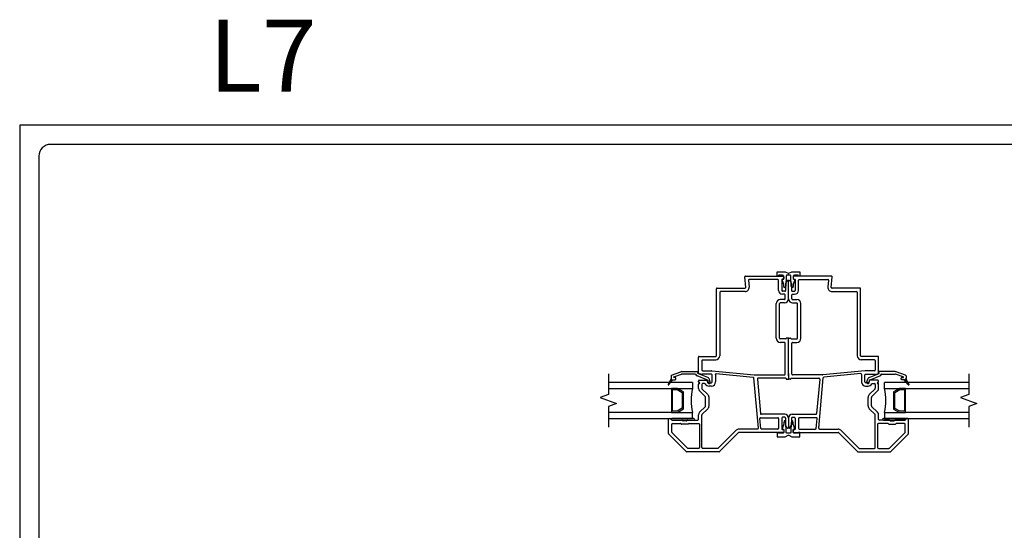
# Model space of a CAD drawing. Units: inches. Extents: x -27 to 201, y 96 to 198.
# Drawn here: x 169 to 189, y 124 to 135 of the extents above; entities that cross this region are included whole.
import ezdxf
from ezdxf.enums import TextEntityAlignment as Align

# ---------------------------------------------------------------- set-up
doc = ezdxf.new("R2010")
doc.units = ezdxf.units.IN
doc.header["$MEASUREMENT"] = 0
doc.layers.get('0').update_dxf_attribs({"color": 251})
for name, color, linetype in [('Breakline', 251, 'Continuous'), ('Frame', 251, 'Continuous'), ('Glass', 3, 'Continuous'), ('ZeroMullStrips', 251, 'Continuous')]:
    doc.layers.add(name, color=color, linetype=linetype)
doc.layers.add('Defpoint (Model)', color=7, linetype='Continuous', plot=False)
doc.styles.add('ROMAND', font='romand')

# ---------------------------------------------------------------- blocks, each defined once
blk = doc.blocks.new('Title block Model')
at = {"layer": 'Defpoint (Model)'}
blk.add_lwpolyline([(0, -36.4), (32, -36.4), (32, 0), (0, 0)], close=True, dxfattribs=at)
blk.add_lwpolyline([(31.36, -36, 0.414214), (31.6, -35.76), (31.6, -0.64, 0.414214), (31.36, -0.4), (0.64, -0.4, 0.414214), (0.4, -0.64), (0.4, -35.76, 0.414214), (0.64, -36)], format="xyb", close=True, dxfattribs=at)
at = {"layer": 'Defpoint (Model)', "style": 'ROMAND'}
blk.add_attdef('DWG_NO.', text='', height=1.5, dxfattribs=at).set_placement((5.054, 1.25), align=Align.MIDDLE)
blk = doc.blocks.new('Title block Model_L7')
at = {"layer": 'Defpoint (Model)'}
ref = blk.add_blockref('Title block Model', (0, 36.4), dxfattribs=at)
ref.add_attrib('DWG_NO.', 'L7', dxfattribs={"layer": '0', "height": 1.5, "style": 'ROMAND'}).set_placement((5.054, 37.65), align=Align.MIDDLE)
blk = doc.blocks.new('ZeroMullVerticalStrips')
at = {"layer": 'ZeroMullStrips'}
for points in [[(-0.238, 3.037), (-0.237, 3.039), (-0.237, 3.04), (-0.235, 3.042), (-0.235, 3.043), (-0.233, 3.043), (-0.232, 3.043), (-0.23, 3.043)], [(-0.238, 2.957), (-0.238, 3.037)], [(-0.23, 2.951), (-0.232, 2.951), (-0.233, 2.951), (-0.235, 2.951), (-0.235, 2.953), (-0.237, 2.954), (-0.237, 2.956), (-0.238, 2.956), (-0.238, 2.957)], [(-0.23, 3.043), (-0.076, 3.043)], [(-0.216, 2.951), (-0.23, 2.951)], [(-0.208, 2.957), (-0.208, 2.956), (-0.209, 2.956), (-0.209, 2.954), (-0.211, 2.953), (-0.212, 2.951), (-0.214, 2.951), (-0.216, 2.951)], [(-0.199, 2.969), (-0.201, 2.969), (-0.203, 2.969), (-0.204, 2.969), (-0.206, 2.967), (-0.206, 2.966), (-0.208, 2.964), (-0.208, 2.962), (-0.208, 2.961)], [(-0.208, 2.961), (-0.208, 2.957)], [(-0.128, 2.969), (-0.199, 2.969)], [(-0.133, 2.876), (-0.135, 2.88), (-0.135, 2.883), (-0.133, 2.886), (-0.131, 2.888), (-0.128, 2.889), (-0.125, 2.891), (-0.122, 2.889), (-0.118, 2.889)], [(-0.104, 2.797), (-0.133, 2.876)], [(-0.099, 2.94), (-0.099, 2.945), (-0.101, 2.951), (-0.104, 2.956), (-0.107, 2.961), (-0.112, 2.964), (-0.117, 2.967), (-0.122, 2.969), (-0.128, 2.969)], [(-0.118, 2.889), (-0.117, 2.888)], [(-0.117, 2.888), (-0.115, 2.886), (-0.113, 2.886), (-0.112, 2.886), (-0.11, 2.886), (-0.109, 2.886), (-0.107, 2.888), (-0.105, 2.888)], [(-0.105, 2.888), (-0.102, 2.891)], [(-0.102, 2.891), (-0.101, 2.891), (-0.101, 2.893), (-0.099, 2.894), (-0.099, 2.896), (-0.099, 2.898), (-0.099, 2.899)], [(-0.099, 2.925), (-0.099, 2.94)], [(-0.099, 2.899), (-0.099, 2.925)], [(-0.076, 3.043), (-0.075, 3.043), (-0.073, 3.043), (-0.071, 3.043), (-0.07, 3.043), (-0.07, 3.042)], [(-0.07, 3.042), (-0.008, 3.011)], [(-0.032, 2.969), (-0.036, 2.969), (-0.039, 2.969), (-0.042, 2.967), (-0.044, 2.966), (-0.045, 2.962), (-0.047, 2.961), (-0.049, 2.957), (-0.049, 2.954)], [(-0.049, 2.954), (-0.049, 2.862)], [(0.032, 2.969), (-0.032, 2.969)], [(-0.008, 3.011), (-0.006, 3.011), (-0.006, 3.009), (-0.005, 3.009), (-0.003, 3.009), (-0.002, 3.009), (0, 3.009)], [(0, 3.009), (0.002, 3.009), (0.003, 3.009), (0.005, 3.009), (0.005, 3.011), (0.006, 3.011)], [(0.006, 3.011), (0.068, 3.042)], [(0.047, 2.954), (0.047, 2.957), (0.045, 2.961), (0.044, 2.962), (0.042, 2.966), (0.041, 2.967), (0.037, 2.969), (0.034, 2.969), (0.032, 2.969)], [(0.047, 2.862), (0.047, 2.954)], [(0.068, 3.042), (0.068, 3.043), (0.07, 3.043), (0.071, 3.043), (0.073, 3.043), (0.075, 3.043)], [(0.075, 3.043), (0.229, 3.043)], [(0.126, 2.969), (0.122, 2.969), (0.115, 2.967), (0.11, 2.964), (0.105, 2.961), (0.102, 2.956), (0.099, 2.951), (0.097, 2.945), (0.097, 2.94)], [(0.097, 2.94), (0.097, 2.925), (0.097, 2.899)], [(0.097, 2.899), (0.097, 2.898), (0.097, 2.896), (0.097, 2.894), (0.099, 2.893), (0.101, 2.891)], [(0.101, 2.891), (0.104, 2.888)], [(0.133, 2.876), (0.102, 2.797)], [(0.104, 2.888), (0.105, 2.888), (0.107, 2.886), (0.109, 2.886), (0.11, 2.886), (0.112, 2.886), (0.113, 2.886), (0.115, 2.888)], [(0.115, 2.888), (0.117, 2.889)], [(0.117, 2.889), (0.12, 2.889), (0.123, 2.891), (0.126, 2.889), (0.13, 2.888), (0.131, 2.886), (0.133, 2.883), (0.133, 2.88), (0.133, 2.876)], [(0.199, 2.969), (0.126, 2.969)], [(0.206, 2.961), (0.206, 2.962), (0.206, 2.964), (0.206, 2.966), (0.204, 2.967), (0.203, 2.969), (0.201, 2.969), (0.199, 2.969)], [(0.206, 2.957), (0.206, 2.961)], [(0.214, 2.951), (0.212, 2.951), (0.211, 2.951), (0.209, 2.953), (0.208, 2.954), (0.208, 2.956), (0.206, 2.957)], [(0.229, 2.951), (0.214, 2.951)], [(0.229, 3.043), (0.23, 3.043), (0.232, 3.043), (0.233, 3.043), (0.233, 3.042), (0.235, 3.04), (0.237, 3.039), (0.237, 3.037)], [(0.237, 2.957), (0.237, 2.956), (0.235, 2.954), (0.233, 2.953), (0.233, 2.951), (0.232, 2.951), (0.23, 2.951), (0.229, 2.951)], [(0.237, 3.037), (0.237, 2.957)], [(-0.099, 2.763), (-0.099, 2.768), (-0.099, 2.771), (-0.099, 2.776), (-0.099, 2.781), (-0.101, 2.784), (-0.102, 2.789), (-0.102, 2.794), (-0.104, 2.797)], [(-0.099, 2.743), (-0.099, 2.763)], [(-0.097, 2.742), (-0.097, 2.743), (-0.099, 2.743)], [(-0.092, 2.719), (-0.097, 2.742)], [(-0.076, 2.716), (-0.078, 2.713), (-0.079, 2.713), (-0.083, 2.711), (-0.086, 2.713), (-0.088, 2.713), (-0.091, 2.714), (-0.092, 2.716), (-0.092, 2.719)], [(-0.07, 2.722), (-0.076, 2.716)], [(-0.058, 2.755), (-0.058, 2.75), (-0.058, 2.745), (-0.06, 2.742), (-0.062, 2.737), (-0.063, 2.734), (-0.065, 2.729), (-0.066, 2.726), (-0.07, 2.722)], [(-0.055, 2.834), (-0.055, 2.833), (-0.057, 2.831), (-0.057, 2.828), (-0.057, 2.826), (-0.058, 2.823), (-0.058, 2.821), (-0.058, 2.82), (-0.058, 2.816)], [(-0.058, 2.816), (-0.058, 2.755)], [(-0.052, 2.842), (-0.055, 2.834)], [(-0.049, 2.862), (-0.049, 2.859), (-0.049, 2.857), (-0.049, 2.854), (-0.049, 2.852), (-0.05, 2.85), (-0.05, 2.847), (-0.05, 2.846), (-0.052, 2.842)], [(0.05, 2.842), (0.049, 2.846), (0.049, 2.847), (0.049, 2.85), (0.047, 2.852), (0.047, 2.854), (0.047, 2.857), (0.047, 2.859), (0.047, 2.862)], [(0.053, 2.834), (0.05, 2.842)], [(0.057, 2.816), (0.057, 2.82), (0.057, 2.821), (0.057, 2.823), (0.055, 2.826), (0.055, 2.828), (0.055, 2.831), (0.053, 2.833), (0.053, 2.834)], [(0.057, 2.755), (0.057, 2.816)], [(0.068, 2.722), (0.066, 2.726), (0.063, 2.729), (0.062, 2.734), (0.06, 2.737), (0.058, 2.742), (0.057, 2.745), (0.057, 2.75), (0.057, 2.755)], [(0.075, 2.716), (0.068, 2.722)], [(0.091, 2.719), (0.091, 2.716), (0.089, 2.714), (0.086, 2.713), (0.084, 2.713), (0.081, 2.711), (0.078, 2.713), (0.076, 2.713), (0.075, 2.716)], [(0.096, 2.742), (0.091, 2.719)], [(0.097, 2.743), (0.097, 2.742), (0.096, 2.742)], [(0.102, 2.797), (0.102, 2.794), (0.101, 2.789), (0.099, 2.784), (0.099, 2.781), (0.097, 2.776), (0.097, 2.771), (0.097, 2.768), (0.097, 2.763)], [(0.097, 2.763), (0.097, 2.743)], [(-0.104, -0.145), (-0.133, -0.224)], [(-0.099, -0.111), (-0.099, -0.116), (-0.099, -0.119), (-0.099, -0.124), (-0.099, -0.129), (-0.101, -0.132), (-0.102, -0.137), (-0.102, -0.142), (-0.104, -0.145)], [(-0.097, -0.09), (-0.097, -0.091), (-0.099, -0.091)], [(-0.099, -0.091), (-0.099, -0.111)], [(-0.092, -0.067), (-0.097, -0.09)], [(-0.076, -0.064), (-0.078, -0.061), (-0.079, -0.061), (-0.083, -0.059), (-0.086, -0.061), (-0.088, -0.061), (-0.091, -0.062), (-0.092, -0.064), (-0.092, -0.067)], [(-0.07, -0.07), (-0.076, -0.064)], [(-0.058, -0.103), (-0.058, -0.098), (-0.058, -0.093), (-0.06, -0.09), (-0.062, -0.085), (-0.063, -0.082), (-0.065, -0.077), (-0.066, -0.074), (-0.07, -0.07)], [(-0.058, -0.164), (-0.058, -0.103)], [(-0.055, -0.182), (-0.055, -0.181), (-0.057, -0.179), (-0.057, -0.176), (-0.057, -0.174), (-0.058, -0.171), (-0.058, -0.169), (-0.058, -0.168), (-0.058, -0.164)], [(-0.052, -0.19), (-0.055, -0.182)], [(-0.049, -0.21), (-0.049, -0.207), (-0.049, -0.205), (-0.049, -0.202), (-0.049, -0.2), (-0.05, -0.198), (-0.05, -0.195), (-0.05, -0.194), (-0.052, -0.19)], [(0.05, -0.19), (0.049, -0.194), (0.049, -0.195), (0.049, -0.198), (0.047, -0.2), (0.047, -0.202), (0.047, -0.205), (0.047, -0.207), (0.047, -0.21)], [(0.053, -0.182), (0.05, -0.19)], [(0.057, -0.164), (0.057, -0.168), (0.057, -0.169), (0.057, -0.171), (0.055, -0.174), (0.055, -0.176), (0.055, -0.179), (0.053, -0.181), (0.053, -0.182)], [(0.068, -0.07), (0.066, -0.074), (0.063, -0.077), (0.062, -0.082), (0.06, -0.085), (0.058, -0.09), (0.057, -0.093), (0.057, -0.098), (0.057, -0.103)], [(0.057, -0.103), (0.057, -0.164)], [(0.075, -0.064), (0.068, -0.07)], [(0.091, -0.067), (0.091, -0.064), (0.089, -0.062), (0.086, -0.061), (0.084, -0.061), (0.081, -0.059), (0.078, -0.061), (0.076, -0.061), (0.075, -0.064)], [(0.096, -0.09), (0.091, -0.067)], [(0.097, -0.091), (0.097, -0.09), (0.096, -0.09)], [(0.097, -0.111), (0.097, -0.091)], [(0.102, -0.145), (0.102, -0.142), (0.101, -0.137), (0.099, -0.132), (0.099, -0.129), (0.097, -0.124), (0.097, -0.119), (0.097, -0.116), (0.097, -0.111)], [(0.133, -0.224), (0.102, -0.145)], [(-0.23, -0.299), (-0.232, -0.299), (-0.233, -0.299), (-0.235, -0.299), (-0.235, -0.301), (-0.237, -0.302), (-0.237, -0.304), (-0.238, -0.304), (-0.238, -0.305)], [(-0.238, -0.305), (-0.238, -0.385)], [(-0.238, -0.385), (-0.237, -0.387), (-0.237, -0.388), (-0.235, -0.39), (-0.235, -0.391), (-0.233, -0.391), (-0.232, -0.391), (-0.23, -0.391)], [(-0.216, -0.299), (-0.23, -0.299)], [(-0.23, -0.391), (-0.076, -0.391)], [(-0.208, -0.305), (-0.208, -0.304), (-0.209, -0.304), (-0.209, -0.302), (-0.211, -0.301), (-0.212, -0.299), (-0.214, -0.299), (-0.216, -0.299)], [(-0.208, -0.309), (-0.208, -0.305)], [(-0.199, -0.317), (-0.201, -0.317), (-0.203, -0.317), (-0.204, -0.317), (-0.206, -0.315), (-0.206, -0.314), (-0.208, -0.312), (-0.208, -0.31), (-0.208, -0.309)], [(-0.128, -0.317), (-0.199, -0.317)], [(-0.133, -0.224), (-0.135, -0.228), (-0.135, -0.231), (-0.133, -0.234), (-0.131, -0.236), (-0.128, -0.237), (-0.125, -0.239), (-0.122, -0.237), (-0.118, -0.237)], [(-0.099, -0.288), (-0.099, -0.293), (-0.101, -0.299), (-0.104, -0.304), (-0.107, -0.309), (-0.112, -0.312), (-0.117, -0.315), (-0.122, -0.317), (-0.128, -0.317)], [(-0.118, -0.237), (-0.117, -0.236)], [(-0.117, -0.236), (-0.115, -0.234), (-0.113, -0.234), (-0.112, -0.234), (-0.11, -0.234), (-0.109, -0.234), (-0.107, -0.236), (-0.105, -0.236)], [(-0.105, -0.236), (-0.102, -0.239)], [(-0.102, -0.239), (-0.101, -0.239), (-0.101, -0.241), (-0.099, -0.242), (-0.099, -0.244), (-0.099, -0.246), (-0.099, -0.247)], [(-0.099, -0.247), (-0.099, -0.273)], [(-0.099, -0.273), (-0.099, -0.288)], [(-0.076, -0.391), (-0.075, -0.391), (-0.073, -0.391), (-0.071, -0.391), (-0.07, -0.391), (-0.07, -0.39)], [(-0.07, -0.39), (-0.008, -0.359)], [(-0.049, -0.302), (-0.049, -0.21)], [(-0.032, -0.317), (-0.036, -0.317), (-0.039, -0.317), (-0.042, -0.315), (-0.044, -0.314), (-0.045, -0.31), (-0.047, -0.309), (-0.049, -0.305), (-0.049, -0.302)], [(0.032, -0.317), (-0.032, -0.317)], [(-0.008, -0.359), (-0.006, -0.359), (-0.006, -0.357), (-0.005, -0.357), (-0.003, -0.357), (-0.002, -0.357), (0, -0.357)], [(0, -0.357), (0.002, -0.357), (0.003, -0.357), (0.005, -0.357), (0.005, -0.359), (0.006, -0.359)], [(0.006, -0.359), (0.068, -0.39)], [(0.047, -0.302), (0.047, -0.305), (0.045, -0.309), (0.044, -0.31), (0.042, -0.314), (0.041, -0.315), (0.037, -0.317), (0.034, -0.317), (0.032, -0.317)], [(0.047, -0.21), (0.047, -0.302)], [(0.068, -0.39), (0.068, -0.391), (0.07, -0.391), (0.071, -0.391), (0.073, -0.391), (0.075, -0.391)], [(0.075, -0.391), (0.229, -0.391)], [(0.097, -0.247), (0.097, -0.246), (0.097, -0.244), (0.097, -0.242), (0.099, -0.241), (0.101, -0.239)], [(0.097, -0.288), (0.097, -0.273), (0.097, -0.247)], [(0.126, -0.317), (0.122, -0.317), (0.115, -0.315), (0.11, -0.312), (0.105, -0.309), (0.102, -0.304), (0.099, -0.299), (0.097, -0.293), (0.097, -0.288)], [(0.101, -0.239), (0.104, -0.236)], [(0.104, -0.236), (0.105, -0.236), (0.107, -0.234), (0.109, -0.234), (0.11, -0.234), (0.112, -0.234), (0.113, -0.234), (0.115, -0.236)], [(0.115, -0.236), (0.117, -0.237)], [(0.117, -0.237), (0.12, -0.237), (0.123, -0.239), (0.126, -0.237), (0.13, -0.236), (0.131, -0.234), (0.133, -0.231), (0.133, -0.228), (0.133, -0.224)], [(0.199, -0.317), (0.126, -0.317)], [(0.206, -0.309), (0.206, -0.31), (0.206, -0.312), (0.206, -0.314), (0.204, -0.315), (0.203, -0.317), (0.201, -0.317), (0.199, -0.317)], [(0.214, -0.299), (0.212, -0.299), (0.211, -0.299), (0.209, -0.301), (0.208, -0.302), (0.208, -0.304), (0.206, -0.305)], [(0.206, -0.305), (0.206, -0.309)], [(0.229, -0.299), (0.214, -0.299)], [(0.237, -0.305), (0.237, -0.304), (0.235, -0.302), (0.233, -0.301), (0.233, -0.299), (0.232, -0.299), (0.23, -0.299), (0.229, -0.299)], [(0.229, -0.391), (0.23, -0.391), (0.232, -0.391), (0.233, -0.391), (0.233, -0.39), (0.235, -0.388), (0.237, -0.387), (0.237, -0.385)], [(0.237, -0.385), (0.237, -0.305)]]:
    blk.add_lwpolyline(points, dxfattribs=at)
blk = doc.blocks.new('JambPWTRLeftAssemblyWithoutFlange')
at = {"layer": 'Breakline', "linetype": 'Continuous'}
blk.add_lwpolyline([(3.75, 0.92), (3.75, 0.49), (3.578, 0.428), (3.922, 0.303), (3.75, 0.24), (3.75, -0.19)], dxfattribs=at)
at = {"layer": 'Frame'}
for p, q in [((0.097, 2.936), (0.097, 2.899)), ((0.105, 2.891), (0.129, 2.891)), ((0.895, 2.951), (0.112, 2.951)), ((0.137, 2.883), (0.137, 2.652)), ((0.222, 2.881), (0.818, 2.881)), ((0.89, 2.718), (0.91, 2.935)), ((0, 2.479), (0, 2.849)), ((0.028, 2.857), (0.06, 2.801)), ((0.062, 2.793), (0.062, 2.652)), ((0.207, 2.655), (0.207, 2.866)), ((0.833, 2.865), (0.821, 2.724)), ((1.485, 2.702), (0.905, 2.702)), ((1.5, 1.296), (1.5, 2.687)), ((1.5, 1.296), (1.5, 2.687)), ((0.07, 2.479), (0.07, 2.56)), ((0.077, 2.637), (0.122, 2.637)), ((0.085, 2.575), (0.127, 2.575)), ((0.085, 2.464), (0.172, 2.464)), ((0.905, 2.632), (1.415, 2.632)), ((1.43, 2.617), (1.43, 1.296)), ((0.085, 2.394), (0.172, 2.394)), ((0.188, 1.659), (0.188, 2.379)), ((0.258, 1.659), (0.258, 2.379)), ((0, 0.905), (0, 1.656)), ((0.008, 1.664), (0.042, 1.664)), ((0.05, 1.656), (0.05, 1.652)), ((0.058, 1.644), (0.172, 1.644)), ((0.07, 0.912), (0.07, 1.559)), ((0.085, 1.574), (0.172, 1.574)), ((1.86, 1.281), (1.515, 1.281)), ((1.875, 0.943), (1.875, 1.266)), ((1.875, 0.943), (1.875, 1.266)), ((1.79, 1.211), (1.515, 1.211)), ((1.805, 1.196), (1.805, 0.998)), ((0, 0.925), (0, 0.905)), ((0, 0.879), (0, 0.815)), ((0.058, 0.827), (0.634, 0.827)), ((0.71, 0.897), (0.085, 0.897)), ((0.628, -0.213), (0.722, 0.836)), ((1.595, 0.982), (0.712, 0.897)), ((1.503, 0.923), (0.735, 0.849)), ((1.519, 0.898), (1.519, 0.75)), ((1.589, 0.75), (1.589, 0.898)), ((1.79, 0.983), (1.604, 0.983)), ((1.604, 0.913), (1.803, 0.913)), ((1.604, 0.913), (1.803, 0.913)), ((1.679, 0.84), (1.884, 0.925)), ((1.699, 0.794), (1.903, 0.879)), ((1.823, 0.913), (1.845, 0.913)), ((1.823, 0.913), (1.845, 0.913)), ((2.22, 0.965), (1.885, 0.965)), ((1.889, 0.933), (1.889, 0.938)), ((1.942, 0.915), (2.22, 0.915)), ((2.389, 0.855), (2.226, 0.914)), ((2.435, 0.891), (2.243, 0.961)), ((2.345, 0.81), (2.345, 0.83)), ((2.36, 0.845), (2.387, 0.845)), ((2.445, 0.877), (2.445, 0.825)), ((0, 0.815), (0, 0.819)), ((0.042, 0.807), (0.008, 0.807)), ((0.05, 0.819), (0.05, 0.815)), ((0.649, 0.811), (0.585, 0.091)), ((1.655, 0.735), (1.604, 0.735)), ((1.604, 0.665), (1.655, 0.665)), ((1.628, 0.746), (1.642, 0.796)), ((1.676, 0.733), (1.69, 0.784)), ((1.68, 0.777), (1.68, 0.76)), ((1.86, 0.785), (1.688, 0.785)), ((1.747, 0.715), (1.79, 0.715)), ((1.805, 0.7), (1.805, 0.62)), ((1.86, 0.745), (1.867, 0.745)), ((1.86, 0.745), (1.867, 0.745)), ((1.866, 0.715), (1.86, 0.715)), ((1.875, 0.753), (1.875, 0.77)), ((1.875, 0.753), (1.875, 0.77)), ((1.875, 0.616), (1.875, 0.706)), ((1.875, 0.616), (1.875, 0.706)), ((2.406, 0.795), (2.36, 0.795)), ((2.49, 0.694), (2.406, 0.795)), ((2.415, 0.795), (2.406, 0.795)), ((2.406, 0.794), (2.406, 0.795)), ((2.419, 0.779), (2.447, 0.807)), ((2.432, 0.763), (2.458, 0.789)), ((2.443, 0.815), (2.507, 0.705)), ((2.445, 0.748), (2.468, 0.771)), ((2.457, 0.732), (2.478, 0.753)), ((2.47, 0.717), (2.489, 0.735)), ((2.483, 0.702), (2.499, 0.718)), ((2.5, 0.69), (2.508, 0.698)), ((1.655, 0.253), (1.655, 0.429)), ((1.68, 0.489), (1.801, 0.609)), ((1.725, 0.253), (1.725, 0.429)), ((1.729, 0.439), (1.853, 0.563)), ((1.853, 0.119), (1.729, 0.242)), ((0, 0), (0, -0.197)), ((0.062, 0), (0.062, -0.141)), ((0.077, 0.077), (0.57, 0.077)), ((0.077, 0.015), (0.122, 0.015)), ((0.137, 0), (0.137, -0.231)), ((0.581, 0.007), (0.222, 0.007)), ((1.801, 0.072), (1.68, 0.193)), ((1.805, -0.616), (1.805, 0.062)), ((1.875, -0.029), (1.875, 0.066)), ((0.028, -0.205), (0.06, -0.149)), ((0.207, -0.008), (0.207, -0.214)), ((0.577, -0.215), (0.596, -0.009)), ((1.855, -0.129), (1.855, -0.616)), ((2.069, -0.114), (1.87, -0.114)), ((2.098, -0.044), (1.89, -0.044)), ((2.425, -0.01), (1.975, -0.01)), ((1.975, -0.045), (2.425, -0.045)), ((2.075, -0.117), (2.086, -0.128)), ((2.092, -0.13), (2.223, -0.13)), ((2.104, -0.047), (2.115, -0.058)), ((2.121, -0.06), (2.194, -0.06)), ((2.2, -0.058), (2.211, -0.047)), ((2.425, -0.044), (2.217, -0.044)), ((2.229, -0.128), (2.24, -0.117)), ((2.415, -0.114), (2.246, -0.114)), ((2.43, -0.291), (2.43, -0.129)), ((2.44, -0.029), (2.44, -0.017)), ((2.485, -0.009), (2.448, -0.009)), ((2.5, -0.32), (2.5, -0.024)), ((2.5, -0.32), (2.5, -0.024)), ((0.097, -0.247), (0.097, -0.284)), ((0.129, -0.239), (0.105, -0.239)), ((0.112, -0.299), (1.03, -0.299)), ((0.112, -0.299), (1.03, -0.299)), ((0.222, -0.229), (0.562, -0.229)), ((0.643, -0.229), (1.03, -0.229)), ((1.04, -0.303), (1.434, -0.697)), ((1.04, -0.303), (1.434, -0.697)), ((1.09, -0.254), (1.463, -0.627)), ((2.1, -0.627), (2.426, -0.302)), ((2.129, -0.697), (2.496, -0.331)), ((2.129, -0.697), (2.496, -0.331)), ((1.444, -0.701), (2.119, -0.701)), ((1.444, -0.701), (2.119, -0.701)), ((1.473, -0.631), (1.79, -0.631)), ((1.87, -0.631), (2.09, -0.631))]:
    blk.add_line(p, q, dxfattribs=at)
for centre, radius, start, end in [((0.112, 2.936), 0.015, 90, 180), ((0.105, 2.899), 0.008, 180, 270), ((0.129, 2.883), 0.008, 0, 90), ((0.222, 2.866), 0.015, 90, 180), ((0.818, 2.866), 0.015, 354.8781, 90), ((0.895, 2.936), 0.015, 354.8781, 90), ((0.015, 2.849), 0.0149, 30, 180), ((0.047, 2.793), 0.015, 0, 30), ((0.905, 2.717), 0.085, 174.8781, 270), ((0.905, 2.717), 0.015, 174.8781, 270), ((1.485, 2.687), 0.015, 0, 90), ((1.485, 2.687), 0.015, 0, 90), ((0.085, 2.479), 0.085, 180, 270), ((0.077, 2.652), 0.015, 180, 270), ((0.085, 2.56), 0.015, 90, 180), ((0.085, 2.479), 0.015, 180, 270), ((0.122, 2.652), 0.015, 270, 0), ((0.127, 2.655), 0.0802, 270, 0), ((0.172, 2.379), 0.085, 0, 90), ((1.415, 2.617), 0.015, 0, 90), ((0.172, 2.379), 0.015, 0, 90), ((0.008, 1.656), 0.008, 90, 180), ((0.042, 1.656), 0.008, 0, 90), ((0.058, 1.652), 0.008, 180, 270), ((0.172, 1.659), 0.085, 270, 0), ((0.172, 1.659), 0.015, 270, 0), ((0.085, 1.559), 0.015, 90, 180), ((1.515, 1.296), 0.085, 180, 270), ((1.515, 1.296), 0.015, 180, 270), ((1.86, 1.266), 0.015, 0, 90), ((1.86, 1.266), 0.015, 0, 90), ((1.79, 1.196), 0.015, 0, 90), ((0.008, 0.905), 0.008, 180, 243.6122), ((0, 0.889), 0.01, 270, 63.6122), ((0.058, 0.819), 0.008, 90, 180), ((0.085, 0.912), 0.015, 180, 270), ((0.634, 0.812), 0.015, 354.8781, 90), ((0.71, 0.912), 0.015, 270, 275.5141), ((0.737, 0.834), 0.015, 95.5141, 174.8781), ((1.504, 0.908), 0.015, 353.9772, 95.5141), ((1.604, 0.898), 0.085, 173.9772, 180), ((1.604, 0.898), 0.015, 90, 180), ((1.604, 0.898), 0.085, 90, 95.5141), ((1.704, 0.78), 0.065, 112.6958, 165), ((1.79, 0.998), 0.015, 270, 0), ((1.813, 0.913), 0.01, 180, 0), ((1.813, 0.913), 0.01, 180, 0), ((1.845, 0.943), 0.03, 270, 0), ((1.845, 0.943), 0.03, 270, 0), ((1.885, 0.955), 0.01, 90, 180), ((1.885, 0.955), 0.01, 180, 257.1604), ((1.881, 0.938), 0.008, 0, 77.1604), ((1.881, 0.933), 0.008, 292.6958, 0), ((1.881, 0.933), 0.058, 292.6958, 337.2203), ((1.942, 0.907), 0.008, 90, 157.2203), ((2.22, 0.9), 0.065, 70, 90), ((2.22, 0.9), 0.015, 70, 90), ((2.36, 0.83), 0.015, 90, 180), ((2.387, 0.85), 0.005, 270, 70), ((2.43, 0.877), 0.015, 0, 70), ((2.415, 0.825), 0.03, 340.5288, 0), ((0.008, 0.815), 0.008, 180, 270), ((0.042, 0.815), 0.008, 270, 0), ((1.604, 0.75), 0.085, 180, 270), ((1.604, 0.75), 0.015, 180, 270), ((1.652, 0.74), 0.025, 165, 269.9222), ((1.652, 0.74), 0.025, 269.9222, 345), ((1.655, 0.76), 0.025, 270, 0), ((1.655, 0.76), 0.095, 270, 326.9443), ((1.688, 0.777), 0.008, 90, 180), ((1.704, 0.78), 0.015, 112.6958, 165), ((1.747, 0.7), 0.015, 90, 146.9443), ((1.79, 0.7), 0.015, 0, 90), ((1.79, 0.62), 0.015, 315, 0), ((1.86, 0.73), 0.015, 90, 270), ((1.86, 0.73), 0.015, 90, 270), ((1.8, 0.616), 0.075, 315, 0), ((1.86, 0.77), 0.015, 0, 90), ((1.86, 0.77), 0.015, 0, 90), ((1.866, 0.706), 0.009, 0, 90), ((1.866, 0.706), 0.009, 0, 90), ((1.867, 0.753), 0.0081, 270, 0), ((1.867, 0.753), 0.0081, 270, 0), ((2.36, 0.81), 0.015, 180, 270), ((2.415, 0.825), 0.03, 270, 340.5288), ((2.498, 0.7), 0.01, 219.7442, 270), ((2.498, 0.7), 0.01, 270, 0), ((2.498, 0.7), 0.01, 0, 29.9482), ((1.74, 0.429), 0.085, 135, 180), ((1.74, 0.429), 0.015, 135, 180), ((1.74, 0.253), 0.085, 180, 225), ((1.74, 0.253), 0.015, 180, 225), ((0.077, 0), 0.077, 90, 180), ((0.077, 0), 0.015, 90, 180), ((0.122, 0), 0.015, 0, 90), ((0.222, -0.008), 0.015, 90, 180), ((0.57, 0.092), 0.015, 270, 354.8781), ((0.581, -0.008), 0.015, 354.8781, 90), ((1.79, 0.062), 0.015, 0, 45), ((1.8, 0.066), 0.075, 360, 45), ((0.015, -0.197), 0.0149, 180, 330), ((0.015, -0.197), 0.0149, 180, 330), ((0.047, -0.141), 0.015, 330, 360), ((1.87, -0.129), 0.015, 90, 180), ((1.89, -0.029), 0.015, 180, 270), ((1.975, -0.027), 0.0175, 90, 270), ((2.069, -0.122), 0.008, 45, 90), ((2.092, -0.122), 0.008, 225, 270), ((2.098, -0.052), 0.008, 45, 90), ((2.121, -0.052), 0.008, 225, 270), ((2.194, -0.052), 0.008, 270, 315), ((2.217, -0.052), 0.008, 90, 135), ((2.223, -0.122), 0.008, 270, 315), ((2.246, -0.122), 0.008, 90, 135), ((2.415, -0.129), 0.015, 0, 90), ((2.425, -0.027), 0.0175, 270, 90), ((2.425, -0.029), 0.015, 270, 0), ((2.448, -0.017), 0.008, 90, 180), ((2.485, -0.024), 0.015, 0, 90), ((2.485, -0.024), 0.015, 0, 90), ((0.105, -0.247), 0.008, 90, 180), ((0.112, -0.284), 0.015, 179.9999, 270), ((0.112, -0.284), 0.015, 179.9999, 270), ((0.129, -0.231), 0.008, 270, 0), ((0.222, -0.214), 0.015, 180, 270), ((0.562, -0.214), 0.015, 270, 354.8781), ((0.643, -0.214), 0.015, 174.8781, 270), ((1.03, -0.314), 0.085, 45, 90), ((1.03, -0.314), 0.015, 45, 90), ((1.03, -0.314), 0.015, 45, 90), ((2.415, -0.291), 0.015, 315, 0), ((2.485, -0.32), 0.015, 315, 0), ((2.485, -0.32), 0.015, 315, 0), ((1.444, -0.686), 0.015, 225, 270), ((1.444, -0.686), 0.015, 225, 270), ((1.473, -0.616), 0.015, 225, 270), ((1.79, -0.616), 0.015, 270, 0), ((1.87, -0.616), 0.015, 180, 270), ((2.09, -0.616), 0.015, 270, 315), ((2.119, -0.686), 0.015, 270, 315), ((2.119, -0.686), 0.015, 270, 315)]:
    blk.add_arc(centre, radius, start, end, dxfattribs=at)
at = {"layer": 'Glass', "color": 3, "linetype": 'Continuous'}
for p, q in [((2, 0.615), (2, 0.74)), ((3.75, 0.74), (2, 0.74)), ((2, 0.615), (2.312, 0.615)), ((2.312, 0.615), (2.187, 0.542)), ((2.437, 0.615), (2.312, 0.615)), ((2.437, 0.115), (2.437, 0.615)), ((2.437, 0.615), (3.75, 0.615)), ((2.187, 0.542), (2.187, 0.187)), ((2.212, 0.528), (2.319, 0.59)), ((2.212, 0.201), (2.212, 0.528)), ((2.319, 0.59), (2.412, 0.59)), ((2.412, 0.59), (2.412, 0.14)), ((2, 0.115), (2, -0.01)), ((2, 0.115), (2.312, 0.115)), ((2.187, 0.187), (2.312, 0.115)), ((2.319, 0.14), (2.212, 0.201)), ((2.312, 0.115), (2.437, 0.115)), ((2.412, 0.14), (2.319, 0.14)), ((3.75, 0.115), (2.437, 0.115)), ((2, -0.01), (3.75, -0.01))]:
    blk.add_line(p, q, dxfattribs=at)
blk.add_arc((0.762, 0.365), 1.262, 348.5788, 11.4212, dxfattribs=at)
blk = doc.blocks.new('JambPWTRRightAssemblyWithoutFlange')
at = {"layer": 'Breakline', "linetype": 'Continuous'}
blk.add_lwpolyline([(7.125, 0.921), (7.125, 0.491), (6.953, 0.428), (7.297, 0.303), (7.125, 0.241), (7.125, -0.189)], dxfattribs=at)
at = {"layer": 'Frame'}
for p, q in [((9.985, 2.718), (9.965, 2.935)), ((9.98, 2.951), (10.763, 2.951)), ((10.653, 2.881), (10.057, 2.881)), ((10.738, 2.883), (10.738, 2.652)), ((10.77, 2.891), (10.746, 2.891)), ((10.778, 2.936), (10.778, 2.899)), ((9.375, 1.296), (9.375, 2.687)), ((9.375, 1.296), (9.375, 2.687)), ((9.39, 2.702), (9.97, 2.702)), ((10.042, 2.865), (10.054, 2.724)), ((10.668, 2.655), (10.668, 2.866)), ((10.813, 2.793), (10.813, 2.652)), ((10.847, 2.857), (10.815, 2.801)), ((10.875, 2.479), (10.875, 2.849)), ((9.445, 2.617), (9.445, 1.296)), ((9.97, 2.632), (9.46, 2.632)), ((10.79, 2.464), (10.703, 2.464)), ((10.79, 2.575), (10.748, 2.575)), ((10.798, 2.637), (10.753, 2.637)), ((10.805, 2.479), (10.805, 2.56)), ((10.617, 1.659), (10.617, 2.379)), ((10.688, 1.659), (10.688, 2.379)), ((10.79, 2.394), (10.703, 2.394)), ((10.817, 1.644), (10.703, 1.644)), ((10.825, 1.656), (10.825, 1.652)), ((10.867, 1.664), (10.833, 1.664)), ((10.875, 0.905), (10.875, 1.656)), ((10.79, 1.574), (10.703, 1.574)), ((10.805, 0.912), (10.805, 1.559)), ((9, 0.943), (9, 1.266)), ((9, 0.943), (9, 1.266)), ((9.015, 1.281), (9.36, 1.281)), ((9.07, 1.196), (9.07, 0.998)), ((9.085, 1.212), (9.36, 1.212)), ((8.43, 0.877), (8.43, 0.825)), ((8.44, 0.891), (8.632, 0.961)), ((8.486, 0.855), (8.649, 0.914)), ((8.515, 0.845), (8.488, 0.845)), ((8.53, 0.81), (8.53, 0.83)), ((8.655, 0.965), (8.99, 0.965)), ((8.933, 0.915), (8.655, 0.915)), ((9.176, 0.794), (8.972, 0.879)), ((8.986, 0.933), (8.986, 0.938)), ((9.196, 0.84), (8.991, 0.925)), ((9.052, 0.913), (9.03, 0.913)), ((9.052, 0.913), (9.03, 0.913)), ((9.271, 0.913), (9.072, 0.913)), ((9.271, 0.913), (9.072, 0.913)), ((9.085, 0.983), (9.271, 0.983)), ((9.28, 0.982), (10.163, 0.897)), ((9.286, 0.75), (9.286, 0.898)), ((9.356, 0.898), (9.356, 0.75)), ((9.372, 0.923), (10.14, 0.849)), ((10.247, -0.213), (10.153, 0.836)), ((10.165, 0.897), (10.79, 0.897)), ((10.817, 0.827), (10.241, 0.827)), ((10.875, 0.925), (10.875, 0.905)), ((10.875, 0.879), (10.875, 0.815)), ((8.432, 0.815), (8.368, 0.705)), ((8.374, 0.715), (8.39, 0.7)), ((8.385, 0.694), (8.469, 0.795)), ((8.385, 0.733), (8.403, 0.715)), ((8.395, 0.751), (8.416, 0.731)), ((8.405, 0.769), (8.429, 0.746)), ((8.416, 0.787), (8.441, 0.762)), ((8.426, 0.805), (8.454, 0.777)), ((8.46, 0.795), (8.469, 0.795)), ((8.464, 0.795), (8.467, 0.792)), ((8.469, 0.795), (8.515, 0.795)), ((9, 0.753), (9, 0.77)), ((9, 0.753), (9, 0.77)), ((9, 0.616), (9, 0.706)), ((9, 0.616), (9, 0.706)), ((9.015, 0.745), (9.008, 0.745)), ((9.015, 0.745), (9.008, 0.745)), ((9.009, 0.715), (9.015, 0.715)), ((9.015, 0.785), (9.187, 0.785)), ((9.07, 0.7), (9.07, 0.62)), ((9.128, 0.715), (9.085, 0.715)), ((9.199, 0.733), (9.185, 0.784)), ((9.195, 0.777), (9.195, 0.76)), ((9.22, 0.735), (9.271, 0.735)), ((9.271, 0.665), (9.22, 0.665)), ((9.247, 0.746), (9.233, 0.796)), ((10.226, 0.811), (10.29, 0.091)), ((10.825, 0.819), (10.825, 0.815)), ((10.833, 0.807), (10.867, 0.807)), ((10.875, 0.815), (10.875, 0.819)), ((9.146, 0.439), (9.022, 0.563)), ((9.195, 0.489), (9.074, 0.609)), ((9.15, 0.253), (9.15, 0.429)), ((9.22, 0.253), (9.22, 0.429)), ((9.022, 0.119), (9.146, 0.242)), ((9, -0.029), (9, 0.066)), ((9.07, -0.616), (9.07, 0.062)), ((9.074, 0.072), (9.195, 0.193)), ((10.294, 0.007), (10.653, 0.007)), ((10.798, 0.077), (10.305, 0.077)), ((10.738, 0), (10.738, -0.231)), ((10.798, 0.015), (10.753, 0.015)), ((10.813, 0), (10.813, -0.141)), ((10.875, 0), (10.875, -0.197)), ((8.375, -0.32), (8.375, -0.024)), ((8.375, -0.32), (8.375, -0.024)), ((8.39, -0.009), (8.427, -0.009)), ((8.435, -0.029), (8.435, -0.017)), ((8.445, -0.291), (8.445, -0.129)), ((8.9, -0.009), (8.45, -0.009)), ((8.45, -0.044), (8.658, -0.044)), ((8.45, -0.044), (8.9, -0.044)), ((8.46, -0.114), (8.629, -0.114)), ((8.646, -0.128), (8.635, -0.117)), ((8.783, -0.13), (8.652, -0.13)), ((8.675, -0.058), (8.664, -0.047)), ((8.754, -0.06), (8.681, -0.06)), ((8.771, -0.047), (8.76, -0.058)), ((8.777, -0.044), (8.985, -0.044)), ((8.8, -0.117), (8.789, -0.128)), ((8.806, -0.114), (9.005, -0.114)), ((9.02, -0.129), (9.02, -0.616)), ((10.298, -0.215), (10.279, -0.009)), ((10.668, -0.008), (10.668, -0.214)), ((10.847, -0.205), (10.815, -0.149)), ((8.746, -0.697), (8.379, -0.331)), ((8.746, -0.697), (8.379, -0.331)), ((8.775, -0.627), (8.449, -0.302)), ((9.785, -0.254), (9.412, -0.627)), ((9.835, -0.303), (9.441, -0.697)), ((9.835, -0.303), (9.441, -0.697)), ((10.232, -0.229), (9.845, -0.229)), ((10.763, -0.299), (9.845, -0.299)), ((10.763, -0.299), (9.845, -0.299)), ((10.653, -0.229), (10.313, -0.229)), ((10.746, -0.239), (10.77, -0.239)), ((10.778, -0.247), (10.778, -0.284)), ((9.431, -0.701), (8.756, -0.701)), ((9.431, -0.701), (8.756, -0.701)), ((9.005, -0.631), (8.785, -0.631)), ((9.402, -0.631), (9.085, -0.631))]:
    blk.add_line(p, q, dxfattribs=at)
for centre, radius, start, end in [((9.98, 2.936), 0.015, 90, 185.1219), ((10.057, 2.866), 0.015, 90, 185.1219), ((10.653, 2.866), 0.015, 0, 90), ((10.746, 2.883), 0.008, 90, 180), ((10.763, 2.936), 0.015, 0, 90), ((10.77, 2.899), 0.008, 270, 0), ((9.39, 2.687), 0.015, 90, 180), ((9.39, 2.687), 0.015, 90, 180), ((9.97, 2.717), 0.085, 270, 5.1219), ((9.97, 2.717), 0.015, 270, 5.1219), ((10.828, 2.793), 0.015, 150, 180), ((10.86, 2.849), 0.0149, 360, 150), ((9.46, 2.617), 0.015, 90, 180), ((10.703, 2.379), 0.085, 90, 180), ((10.748, 2.655), 0.0802, 180, 270), ((10.753, 2.652), 0.015, 180, 270), ((10.79, 2.56), 0.015, 0, 90), ((10.79, 2.479), 0.015, 270, 0), ((10.79, 2.479), 0.085, 270, 0), ((10.798, 2.652), 0.015, 270, 0), ((10.703, 2.379), 0.015, 90, 180), ((10.703, 1.659), 0.085, 180, 270), ((10.703, 1.659), 0.015, 180, 270), ((10.817, 1.652), 0.008, 270, 0), ((10.833, 1.656), 0.008, 90, 180), ((10.867, 1.656), 0.008, 0, 90), ((10.79, 1.559), 0.015, 0, 90), ((9.015, 1.266), 0.015, 90, 180), ((9.015, 1.266), 0.015, 90, 180), ((9.36, 1.296), 0.015, 270, 0), ((9.36, 1.296), 0.085, 270, 360), ((9.085, 1.196), 0.015, 90, 180), ((8.445, 0.877), 0.015, 110, 180), ((8.46, 0.825), 0.03, 180, 199.4712), ((8.488, 0.85), 0.005, 110, 270), ((8.515, 0.83), 0.015, 0, 90), ((8.655, 0.9), 0.065, 90, 110), ((8.655, 0.9), 0.015, 90, 110), ((8.933, 0.907), 0.008, 22.7797, 90), ((8.994, 0.933), 0.058, 202.7797, 247.3042), ((8.994, 0.938), 0.008, 102.8396, 180), ((8.994, 0.933), 0.008, 180, 247.3042), ((8.99, 0.955), 0.01, 0, 90), ((8.99, 0.955), 0.01, 282.8396, 0), ((9.03, 0.943), 0.03, 180, 270), ((9.03, 0.943), 0.03, 180, 270), ((9.062, 0.913), 0.01, 180, 0), ((9.062, 0.913), 0.01, 180, 0), ((9.085, 0.998), 0.015, 180, 270), ((9.171, 0.78), 0.065, 15, 67.3042), ((9.271, 0.898), 0.085, 84.4859, 90), ((9.271, 0.898), 0.015, 0, 90), ((9.371, 0.908), 0.015, 84.4859, 186.0228), ((9.271, 0.898), 0.085, 0, 6.0228), ((10.138, 0.834), 0.015, 5.1219, 84.4859), ((10.165, 0.912), 0.015, 264.4859, 270), ((10.241, 0.812), 0.015, 90, 185.1219), ((10.79, 0.912), 0.015, 270, 0), ((10.817, 0.819), 0.008, 360, 90), ((10.875, 0.889), 0.01, 116.3878, 270), ((10.867, 0.905), 0.008, 296.3878, 0), ((8.377, 0.7), 0.01, 150.0518, 180), ((8.377, 0.7), 0.01, 180, 270), ((8.377, 0.7), 0.01, 270, 320.2558), ((8.46, 0.825), 0.03, 199.4712, 270), ((8.515, 0.81), 0.015, 270, 0), ((9.015, 0.77), 0.015, 90, 180), ((9.015, 0.77), 0.015, 90, 180), ((9.008, 0.753), 0.0081, 180, 270), ((9.008, 0.753), 0.0081, 180, 270), ((9.009, 0.706), 0.009, 90, 180), ((9.009, 0.706), 0.009, 90, 180), ((9.075, 0.616), 0.075, 180, 225), ((9.015, 0.73), 0.015, 270, 90), ((9.015, 0.73), 0.015, 270, 90), ((9.085, 0.7), 0.015, 90, 180), ((9.085, 0.62), 0.015, 180, 225), ((9.128, 0.7), 0.015, 33.0557, 90), ((9.22, 0.76), 0.095, 213.0557, 270), ((9.171, 0.78), 0.015, 15, 67.3042), ((9.187, 0.777), 0.008, 0, 90), ((9.22, 0.76), 0.025, 180, 270), ((9.223, 0.74), 0.025, 195, 270.0778), ((9.223, 0.74), 0.025, 270.0778, 15), ((9.271, 0.75), 0.015, 270, 0), ((9.271, 0.75), 0.085, 270, 0), ((10.833, 0.815), 0.008, 180, 270), ((10.867, 0.815), 0.008, 270, 0), ((9.135, 0.429), 0.015, 0, 45), ((9.135, 0.429), 0.085, 0, 45), ((9.135, 0.253), 0.015, 315, 0), ((9.135, 0.253), 0.085, 315, 0), ((9.075, 0.066), 0.075, 135, 180), ((9.085, 0.062), 0.015, 135, 180), ((10.294, -0.008), 0.015, 90, 185.1219), ((10.305, 0.092), 0.015, 185.1219, 270), ((10.653, -0.008), 0.015, 0, 90), ((10.753, 0), 0.015, 90, 180), ((10.798, 0), 0.077, 0, 90), ((10.798, 0), 0.015, 0, 90), ((8.39, -0.024), 0.015, 90, 180), ((8.39, -0.024), 0.015, 90, 180), ((8.427, -0.017), 0.008, 360, 90), ((8.45, -0.026), 0.0175, 90, 270), ((8.45, -0.029), 0.015, 180, 270), ((8.46, -0.129), 0.015, 90, 180), ((8.629, -0.122), 0.008, 45, 90), ((8.652, -0.122), 0.008, 225, 270), ((8.658, -0.052), 0.008, 45, 90), ((8.681, -0.052), 0.008, 225, 270), ((8.754, -0.052), 0.008, 270, 315), ((8.777, -0.052), 0.008, 90, 135), ((8.783, -0.122), 0.008, 270, 315), ((8.806, -0.122), 0.008, 90, 135), ((8.9, -0.026), 0.0175, 270, 90), ((8.985, -0.029), 0.015, 270, 0), ((9.005, -0.129), 0.015, 0, 90), ((10.828, -0.141), 0.015, 180, 210), ((10.86, -0.197), 0.0149, 210, 0), ((10.86, -0.197), 0.0149, 210, 0), ((8.39, -0.32), 0.015, 180, 225), ((8.39, -0.32), 0.015, 180, 225), ((8.46, -0.291), 0.015, 180, 225), ((9.845, -0.314), 0.085, 90, 135), ((9.845, -0.314), 0.015, 90, 135), ((9.845, -0.314), 0.015, 90, 135), ((10.232, -0.214), 0.015, 270, 5.1219), ((10.313, -0.214), 0.015, 185.1219, 270), ((10.653, -0.214), 0.015, 270, 0), ((10.746, -0.231), 0.008, 180, 270), ((10.763, -0.284), 0.015, 270, 0.0001), ((10.763, -0.284), 0.015, 270, 0.0001), ((10.77, -0.247), 0.008, 0, 90), ((8.756, -0.686), 0.015, 225, 270), ((8.756, -0.686), 0.015, 225, 270), ((8.785, -0.616), 0.015, 225, 270), ((9.005, -0.616), 0.015, 270, 0), ((9.085, -0.616), 0.015, 180, 270), ((9.402, -0.616), 0.015, 270, 315), ((9.431, -0.686), 0.015, 270, 315), ((9.431, -0.686), 0.015, 270, 315)]:
    blk.add_arc(centre, radius, start, end, dxfattribs=at)
at = {"layer": 'Glass', "color": 3, "linetype": 'Continuous'}
for p, q in [((8.875, 0.741), (7.125, 0.741)), ((7.125, 0.616), (8.437, 0.616)), ((8.562, 0.616), (8.437, 0.616)), ((8.437, 0.616), (8.437, 0.116)), ((8.562, 0.616), (8.875, 0.616)), ((8.687, 0.543), (8.562, 0.616)), ((8.875, 0.741), (8.875, 0.616)), ((8.462, 0.141), (8.462, 0.591)), ((8.462, 0.591), (8.556, 0.591)), ((8.556, 0.591), (8.662, 0.529)), ((8.662, 0.529), (8.662, 0.202)), ((8.687, 0.188), (8.687, 0.543)), ((8.437, 0.116), (7.125, 0.116)), ((8.437, 0.116), (8.562, 0.116)), ((8.556, 0.141), (8.462, 0.141)), ((8.662, 0.202), (8.556, 0.141)), ((8.562, 0.116), (8.687, 0.188)), ((8.562, 0.116), (8.875, 0.116)), ((8.875, -0.009), (8.875, 0.116)), ((7.125, -0.009), (8.875, -0.009))]:
    blk.add_line(p, q, dxfattribs=at)
blk.add_arc((10.112, 0.366), 1.262, 168.5788, 191.4212, dxfattribs=at)

msp = doc.modelspace()

# ---------------------------------------------------------------- block references
for name, p in [('Title block Model_L7', (168.635, 96.471)), ('JambPWTRRightAssemblyWithoutFlange', (173.76, 126.781)), ('ZeroMullVerticalStrips', (184.635, 126.781)), ('JambPWTRLeftAssemblyWithoutFlange', (184.635, 126.781))]:
    msp.add_blockref(name, p)

doc.saveas('drawing.dxf')
